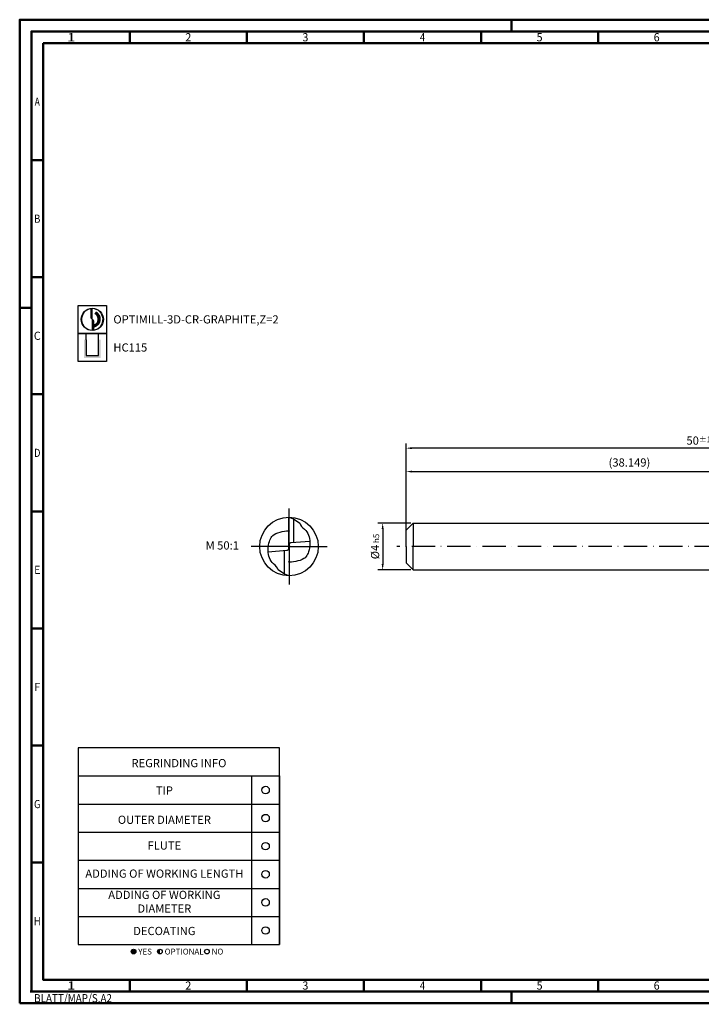
# Model space of a CAD drawing. Units: millimetres. Extents: x -165 to 429, y -196 to 225.
# Drawn here: x -165 to 126, y -196 to 225 of the extents above; entities that cross this region are included whole.
import ezdxf
from ezdxf.enums import TextEntityAlignment as Align

# ---------------------------------------------------------------- set-up
doc = ezdxf.new("R2010")
doc.units = ezdxf.units.MM
for name, pattern in [('AM_ISO08W050x2', [9, 6, -0.75, 1.5, -0.75]), ('Continuous2', [0]), ('GEN7', [15, 10, -2.5, 0, -2.5])]:
    doc.linetypes.add(name, pattern=pattern)
doc.layers.get('0').update_dxf_attribs({"linetype": 'CONTINUOUS'})
doc.layers.get('DEFPOINTS').update_dxf_attribs({"linetype": 'CONTINUOUS'})
for name, color, linetype in [('AM_0', 7, 'CONTINUOUS'), ('AM_5', 3, 'CONTINUOUS'), ('AM_6', 2, 'CONTINUOUS'), ('AM_7', 4, 'GEN7')]:
    doc.layers.add(name, color=color, linetype=linetype)
doc.layers.add('AM_BOR', color=7, linetype='CONTINUOUS', lineweight=50)
doc.styles.get("Standard").update_dxf_attribs({"font": 'ISOCP.SHX'})
doc.dimstyles.get("Standard").update_dxf_attribs({"dimtxt": 3.5, "dimasz": 2.5, "dimexe": 2, "dimexo": 1, "dimgap": 1.5, "dimtad": 1, "dimdsep": 46, "dimtxsty": 'STANDARD', "dimcen": -2, "dimclrt": 2, "dimazin": 2, "dimtp": 0.1, "dimtm": 0.1, "dimtfac": 1, "dimtmove": 0, "dimatfit": 3, "dimfxl": 1, "dimarcsym": 0})

# ---------------------------------------------------------------- blocks, each defined once
blk = doc.blocks.new('*U4')
at = {"color": 0, "linetype": 'ByBlock'}
for p, q in [((-0.53, 0), (0.53, 0)), ((0, -0.53), (0, 0.53))]:
    blk.add_line(p, q, dxfattribs=at)
at = {"color": 0, "linetype": 'ByBlock', "width": 0.883178}
blk.add_text('BLATT/MAP/S.A2', height=3.5, dxfattribs=at).set_placement((1.17, -1.17), align=Align.TOP_LEFT)
blk = doc.blocks.new('A2')
at = {"layer": 'AM_BOR', "color": 1}
for p, q in [((210, 415), (210, 420)), ((47, 410), (47, 415)), ((97, 410), (97, 415)), ((147, 410), (147, 415)), ((197, 410), (197, 415)), ((247, 410), (247, 415)), ((10, 360), (5, 360)), ((10, 310), (5, 310)), ((0, 297), (5, 297)), ((10, 260), (5, 260)), ((10, 210), (5, 210)), ((10, 160), (5, 160)), ((10, 110), (5, 110)), ((10, 60), (5, 60)), ((47, 10), (47, 5)), ((97, 10), (97, 5)), ((147, 10), (147, 5)), ((197, 10), (197, 5)), ((247, 10), (247, 5)), ((210, 5), (210, 0))]:
    blk.add_line(p, q, dxfattribs=at)
for points in [[(0, 0), (594, 0), (594, 420), (0, 420)], [(10, 410), (10, 10), (584, 10), (584, 410)]]:
    blk.add_lwpolyline(points, close=True, dxfattribs=at)
at = {"layer": 'AM_BOR', "color": 7}
blk.add_lwpolyline([(5, 5), (589, 5), (589, 415), (5, 415)], close=True, dxfattribs=at)
at = {"layer": 'AM_BOR', "color": 1}
blk.add_blockref('*U4', (5, 5), dxfattribs=at)
at = {"layer": 'AM_BOR', "color": 2}
for s, width, p in [('1', 1.35, (22, 412.5)), ('2', 0.964286, (72, 412.5)), ('3', 0.964286, (122, 412.5)), ('4', 0.84375, (172, 412.5)), ('5', 0.964286, (222, 412.5)), ('6', 0.964286, (272, 412.5)), ('A', 0.75, (7.5, 385)), ('B', 0.84375, (7.5, 335)), ('C', 0.964286, (7.5, 285)), ('D', 0.84375, (7.5, 235)), ('E', 0.964286, (7.5, 185)), ('F', 0.964286, (7.5, 135)), ('G', 0.84375, (7.5, 85)), ('H', 0.84375, (7.5, 35)), ('1', 1.35, (22, 7.5)), ('2', 0.964286, (72, 7.5)), ('3', 0.964286, (122, 7.5)), ('4', 0.84375, (172, 7.5)), ('5', 0.964286, (222, 7.5)), ('6', 0.964286, (272, 7.5))]:
    blk.add_text(s, height=3.5, dxfattribs=dict(at, width=width)).set_placement(p, align=Align.MIDDLE_CENTER)
blk = doc.blocks.new('MAPAL_FRAME-Model')
blk.add_blockref('A2', (0, 0))
blk = doc.blocks.new('MN_30.46_140_000_00_IN4_DRAUFSICHT')
blk.add_circle((0, 0), 0.5)
at = {"layer": 'AM_0', "linetype": 'Continuous2', "lineweight": -3}
for p, q in [((-0.005, 0.5), (0.078, 0.473)), ((-0.005, -0.032), (-0.005, 0.5)), ((0.078, 0.473), (0.183, 0.4)), ((0.078, 0.473), (0.078, 0.069)), ((0.005, 0.032), (0.005, -0.5)), ((0.035, 0.066), (0.356, 0.094)), ((-0.035, -0.066), (-0.356, -0.094)), ((-0.078, -0.473), (-0.078, -0.069)), ((-0.078, -0.473), (-0.183, -0.4)), ((0.005, -0.5), (-0.078, -0.473))]:
    blk.add_line(p, q, dxfattribs=at)
at = {"layer": 'AM_0', "linetype": 'Continuous2', "lineweight": 50}
for p, q in [((-0.01, 0), (0.01, 0)), ((0, 0.01), (0, -0.01))]:
    blk.add_line(p, q, dxfattribs=at)
at = {"layer": 'AM_0', "linetype": 'Continuous2', "lineweight": -3}
for centre, start, end in [((0.038, 0.032), 95, 180), ((-0.038, -0.032), 275, 0)]:
    blk.add_arc(centre, 0.0334, start, end, dxfattribs=at)
for points in [[(0.183, 0.4), (0.187, 0.39), (0.208, 0.339), (0.329, 0.26), (0.373, 0.078), (0.333, -0.119), (0.265, -0.246), (-0.046, -0.285), (0.005, -0.25)], [(-0.183, -0.4), (-0.187, -0.39), (-0.208, -0.339), (-0.329, -0.26), (-0.373, -0.078), (-0.333, 0.119), (-0.265, 0.246), (0.046, 0.285), (-0.005, 0.25)]]:
    blk.add_open_spline(points, degree=3, knots=[0, 0, 0, 0, 0.0307548, 0.1655421, 0.4069088, 0.5391685, 0.7479803, 0.9320641, 0.9320641, 0.9320641, 0.9320641], dxfattribs=at)
at = {"layer": 'AM_7', "linetype": 'AM_ISO08W050x2'}
for q in [(0, 0.649), (-0.649, 0), (0.649, 0), (0, -0.649)]:
    blk.add_line((0, 0), q, dxfattribs=at)
blk = doc.blocks.new('*U42')
at = {"layer": 'AM_6'}
blk.add_circle((0, 0), 1.6, dxfattribs=at)
blk = doc.blocks.new('*U44')
at = {"layer": 'AM_6'}
blk.add_circle((0, 0), 1.6, dxfattribs=at)
blk = doc.blocks.new('*U46')
at = {"layer": 'AM_6'}
blk.add_circle((0, 0), 1.6, dxfattribs=at)
blk = doc.blocks.new('*U48')
at = {"layer": 'AM_6'}
blk.add_circle((0, 0), 1.6, dxfattribs=at)
blk = doc.blocks.new('*U50')
at = {"layer": 'AM_6'}
blk.add_circle((0, 0), 1.6, dxfattribs=at)
blk = doc.blocks.new('*U52')
at = {"layer": 'AM_6'}
blk.add_circle((0, 0), 1.6, dxfattribs=at)
blk = doc.blocks.new('*U60')
at = {"layer": 'AM_6'}
h = blk.add_hatch(color=256, dxfattribs=at)
h.dxf.hatch_style = 1
h.paths.add_polyline_path([(22.61, -3, 1), (24.61, -3, 1)])
h = blk.add_hatch(color=256, dxfattribs=at)
h.dxf.hatch_style = 1
h.paths.add_polyline_path([(34.89, -2, 0.414214), (33.89, -3, 0.414214), (34.89, -4)])
for p, q in [((0, 72), (0, 0)), ((74, 72), (74, 0)), ((86, 0), (86, 72)), ((86, 72), (86, 0)), ((0, 60), (86, 60)), ((0, 48), (86, 48)), ((0, 36), (86, 36)), ((0, 24), (86, 24)), ((0, 12), (86, 12)), ((0, 0), (86, 0))]:
    blk.add_line(p, q, dxfattribs=at)
blk.add_lwpolyline([(0, 72), (86, 72), (86, 84), (0, 84)], close=True, dxfattribs=at)
for centre in [(23.61, -3), (34.89, -3), (54.96, -3)]:
    blk.add_circle(centre, 1, dxfattribs=at)
for name, p in [('*U42', (80, 66)), ('*U52', (80, 54)), ('*U44', (80, 42)), ('*U46', (80, 30)), ('*U48', (80, 18)), ('*U50', (80, 6))]:
    blk.add_blockref(name, p)
for s, p in [('YES', (25.61, -3)), ('OPTIONAL', (36.89, -3)), ('NO', (56.96, -3))]:
    blk.add_text(s, height=2.5, dxfattribs=at).set_placement(p, align=Align.MIDDLE_LEFT)
at = {"layer": 'AM_6', "char_height": 3.5}
for s, insert, width, attachment_point in [('REGRINDING INFO', (43, 79.24), 86, 2), ('TIP', (36.78, 65.34), 70, 5), ('OUTER DIAMETER', (36.78, 52.84), 70, 5), ('FLUTE', (36.78, 41.84), 70, 5), ('ADDING OF WORKING LENGTH', (36.78, 29.84), 70, 5), ('ADDING OF WORKING DIAMETER', (36.78, 17.84), 70, 5), ('DECOATING', (36.78, 5.34), 70, 5)]:
    blk.add_mtext(s, dxfattribs=dict(at, insert=insert, width=width, attachment_point=attachment_point))
blk = doc.blocks.new('*D61')
at = {"layer": 'AM_5', "color": 0, "lineweight": -2}
for p, q in [((2, 10), (-12, 10)), ((-10, 7.5), (-10, -7.5)), ((2, -10), (-12, -10))]:
    blk.add_line(p, q, dxfattribs=at)
at = {"layer": 'AM_5', "color": 0}
for points in [[(-9.58, 7.5), (-10.42, 7.5), (-10, 10)], [(-10.42, -7.5), (-9.58, -7.5), (-10, -10)]]:
    blk.add_solid(points, dxfattribs=at)
at = {"layer": 'DEFPOINTS', "color": 0}
for p in [(3, 10), (-10, -10), (3, -10)]:
    blk.add_point(p, dxfattribs=at)
at = {"layer": 'AM_5', "color": 2, "insert": (-13.25, 0), "char_height": 3.5, "attachment_point": 5, "rotation": 90}
blk.add_mtext('%%c4{}{\\H0.71x;\\C3; h5', dxfattribs=at)
blk = doc.blocks.new('*D64')
at = {"layer": 'AM_5', "color": 0, "lineweight": -2}
for p, q in [((0, 1), (0, 34)), ((190.75, 11), (190.75, 34)), ((2.5, 32), (188.25, 32))]:
    blk.add_line(p, q, dxfattribs=at)
at = {"layer": 'AM_5', "color": 0}
for points in [[(2.5, 32.42), (2.5, 31.58), (0, 32)], [(188.25, 31.58), (188.25, 32.42), (190.75, 32)]]:
    blk.add_solid(points, dxfattribs=at)
at = {"layer": 'DEFPOINTS', "color": 0}
for p in [(190.75, 32), (190.75, 10), (0, 0)]:
    blk.add_point(p, dxfattribs=at)
at = {"layer": 'AM_5', "color": 2, "insert": (95.37, 35.43), "char_height": 3.5, "attachment_point": 5}
blk.add_mtext('(38.149)', dxfattribs=at)
blk = doc.blocks.new('*D66')
at = {"layer": 'AM_5', "color": 0, "lineweight": -2}
for p, q in [((0, 1), (0, 44)), ((250, 1), (250, 44)), ((247.5, 42), (2.5, 42))]:
    blk.add_line(p, q, dxfattribs=at)
at = {"layer": 'AM_5', "color": 0}
for points in [[(2.5, 42.42), (2.5, 41.58), (0, 42)], [(247.5, 41.58), (247.5, 42.42), (250, 42)]]:
    blk.add_solid(points, dxfattribs=at)
at = {"layer": 'DEFPOINTS', "color": 0}
for p in [(0, 42), (0, 0), (250, 0)]:
    blk.add_point(p, dxfattribs=at)
at = {"layer": 'AM_5', "color": 2, "insert": (125, 45.25), "char_height": 3.5, "attachment_point": 5}
blk.add_mtext('50{}{\\H0.71x;\\C3;%%p1}', dxfattribs=at)
blk = doc.blocks.new('P_CUTTING2')
blk.add_lwpolyline([(-0.64, 4.55, 0.000065), (-0.63, 2.57), (-0.63, 0.66), (-0.32, 0.34), (0, 0.03), (0, 2.29), (0, 4.6)], format="xyb")
blk.add_lwpolyline([(0.69, -4.55), (0.69, -2.63), (0.69, -0.71), (0.34, -0.37), (0, -0.03), (0, -2.31), (0, -4.6)])
at = {"linetype": 'Continuous'}
blk.add_circle((0, 0), 4.76, dxfattribs=at)
for start, end in [(97.9703, 270), (278.6087, 90)]:
    blk.add_arc((0, 0), 4.59, start, end, dxfattribs=at)
blk = doc.blocks.new('*U32')
at = {"layer": 'AM_6', "lineweight": 35}
for p, q in [((8.16, -27.18), (7.36, -27.15)), ((7.36, -27.15), (7.7, -27.83))]:
    blk.add_line(p, q, dxfattribs=at)
at = {"layer": 'AM_6'}
blk.add_lwpolyline([(0, -24), (12, -24), (12, -36), (0, -36)], close=True, dxfattribs=at)
at = {"layer": 'AM_6', "lineweight": 70}
blk.add_arc((5.94, -29.88), 3.08, 284.0023, 62.6564, dxfattribs=at)
at = {"layer": 'AM_6', "linetype": 'Continuous'}
blk.add_blockref('P_CUTTING2', (6, -30), dxfattribs=at)
blk = doc.blocks.new('*U38')
at = {"layer": 'AM_6'}
blk.add_hatch(color=256, dxfattribs=at).paths.add_polyline_path([(2.4, -50.67), (2.4, -58.47), (9.6, -58.47), (9.6, -50.67), (8.6, -50.67), (8.6, -57.47), (3.4, -57.47), (3.4, -50.67)])
for p, q in [((3.4, -50.67), (3.4, -48)), ((8.6, -50.67), (8.6, -48)), ((3.4, -50.67), (3.4, -57.47)), ((8.6, -57.47), (8.6, -50.67)), ((3.4, -57.47), (8.6, -57.47))]:
    blk.add_line(p, q, dxfattribs=at)
blk.add_lwpolyline([(0, -48), (12, -48), (12, -60), (0, -60)], close=True, dxfattribs=at)
blk = doc.blocks.new('PICTO_INFO_MILL')
at = {"layer": 'AM_6'}
for name, p in [('*U32', (0, 24)), ('*U38', (0, 36))]:
    blk.add_blockref(name, p, dxfattribs=at)
for tag, p in [('TYPE_CUTTINGNUMBER', (15, -6)), ('COATING', (15, -18))]:
    blk.add_attdef(tag, text='', height=3.5, dxfattribs=at).set_placement(p, align=Align.MIDDLE_LEFT)

msp = doc.modelspace()

# ---------------------------------------------------------------- linework, layer by layer
at = {"layer": 'AM_0'}
for p, q in [((0, 7), (3, 10)), ((3, 10), (3, 0)), ((3, 10), (190.7464, 10)), ((0, 0), (0, 7))]:
    msp.add_line(p, q, dxfattribs=at)
at = {"layer": 'AM_0', "extrusion": (0, 0, -1)}
for p, q in [((0, 0), (0, -7)), ((3, -10), (3, 0)), ((0, -7), (3, -10)), ((3, -10), (190.7464, -10))]:
    msp.add_line(p, q, dxfattribs=at)
at = {"layer": 'AM_7'}
msp.add_line((254, 0), (-4, 0), dxfattribs=at)

# ---------------------------------------------------------------- block references
at = {"layer": 'AM_0'}
for name, p in [('MAPAL_FRAME-Model', (-165, -195)), ('*U60', (-140, -170))]:
    msp.add_blockref(name, p, dxfattribs=at)
ref = msp.add_blockref('PICTO_INFO_MILL', (-140, 103), dxfattribs=at)
ref.add_attrib('TYPE_CUTTINGNUMBER', 'OPTIMILL-3D-CR-GRAPHITE,Z=2', (-125, 95.25), dxfattribs={"layer": 'AM_6', "height": 3.5})
ref.add_attrib('COATING', 'HC115', (-125, 83.25), dxfattribs={"layer": 'AM_6', "height": 3.5})
at = {"layer": 'AM_0', "xscale": 25, "yscale": 25, "zscale": 25}
msp.add_blockref('MN_30.46_140_000_00_IN4_DRAUFSICHT', (-50, 0), dxfattribs=at)

# ---------------------------------------------------------------- texts
at = {"layer": 'AM_6', "insert": (-78.5, 0), "char_height": 3.5, "width": 100, "attachment_point": 5}
msp.add_mtext('M 50:1', dxfattribs=at)

# ---------------------------------------------------------------- dimensions: what is measured, and where the dimension line sits
at = {"layer": 'AM_5'}
for base, p1, p2, text, override, picture, middle in [((0, 42), (250, 0), (0, 0), '<>{}{\\H0.71x;\\C3;%%p1}', {"dimlfac": 0.2}, '*D66', (125, 45.25)), ((190.7464, 32), (0, 0), (190.7464, 10), '(<>)', {"dimdec": 3, "dimlfac": 0.2}, '*D64', (95.3732, 35.4305))]:
    dim = msp.add_linear_dim(base=base, p1=p1, p2=p2, text=text, dimstyle='STANDARD', override=override, dxfattribs=at)
    dim.commit()
    dim.dimension.update_dxf_attribs({"geometry": picture, "text_midpoint": middle})
dim = msp.add_linear_dim(base=(-10, -10), p1=(3, 10), p2=(3, -10), angle=90, text='%%c<>{}{\\H0.71x;\\C3; h5', dimstyle='STANDARD', override={"dimdec": 3, "dimlfac": 0.2, "dimtp": 0.01}, dxfattribs=at)
dim.commit()
dim.dimension.update_dxf_attribs({"geometry": '*D61', "text_midpoint": (-13.2506, 0)})

doc.saveas('drawing.dxf')
